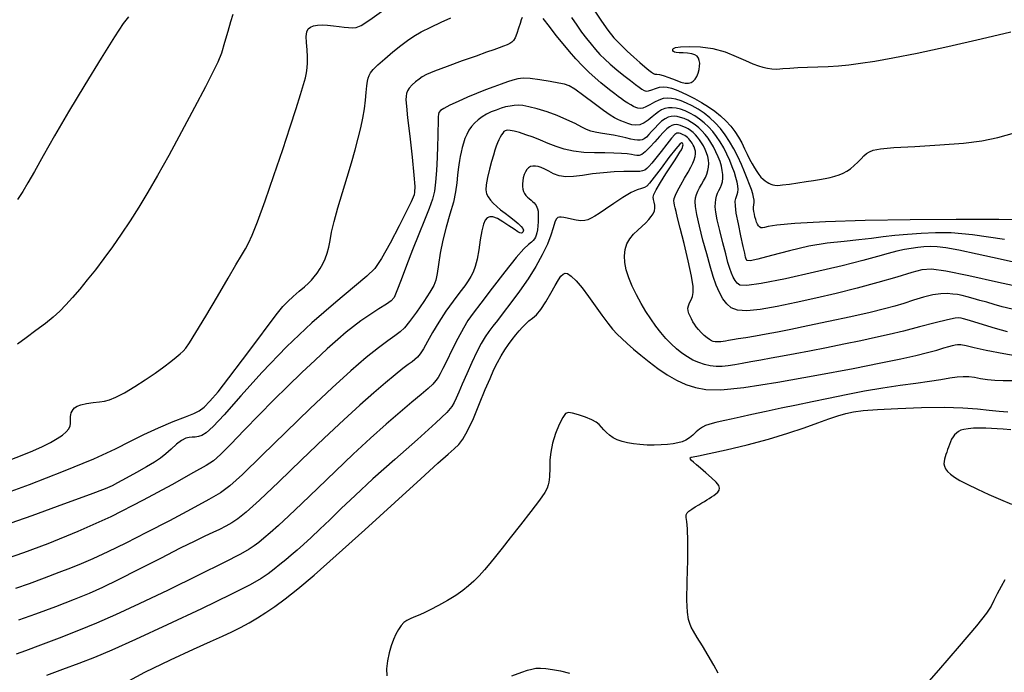
# Model space of a CAD drawing. Extents: x 362011 to 365211, y 1019225 to 1022225.
# Drawn here: x 362462 to 362602, y 1021047 to 1021139 of the extents above; entities that cross this region are included whole.
import ezdxf

# ---------------------------------------------------------------- set-up
doc = ezdxf.new("R2010")
doc.units = 0
doc.header["$MEASUREMENT"] = 0
doc.layers.add('INDEX', color=1, linetype='CONTINUOUS')
doc.layers.add('INTER', color=33, linetype='CONTINUOUS')

msp = doc.modelspace()

# ---------------------------------------------------------------- linework, layer by layer
at = {"layer": 'INDEX', "flags": 128}
for points in [[(362492, 1021140.17), (362491.7, 1021139.14), (362491.31, 1021137.76), (362490.86, 1021136.2), (362490.39, 1021134.71), (362490.39, 1021134.71), (362489.89, 1021133.42), (362489.2, 1021131.98), (362488.13, 1021129.93), (362488.13, 1021129.93), (362486.58, 1021126.98), (362484.74, 1021123.52), (362482.92, 1021120.15), (362482.92, 1021120.15), (362481.34, 1021117.3), (362479.95, 1021114.92), (362478.67, 1021112.82), (362478.67, 1021112.82), (362477.42, 1021110.84), (362476.17, 1021108.96), (362474.93, 1021107.17), (362474.93, 1021107.17), (362473.7, 1021105.48), (362472.49, 1021103.9), (362471.34, 1021102.45), (362471.34, 1021102.45), (362470.26, 1021101.13), (362469.25, 1021099.96), (362468.31, 1021098.93), (362468.31, 1021098.93), (362467.42, 1021098.02), (362466.48, 1021097.16), (362465.38, 1021096.26), (362465.38, 1021096.26), (362464.04, 1021095.26), (362462.65, 1021094.24), (362461.42, 1021093.32)], [(362604.84, 1021104.56), (362601.05, 1021105.39), (362597.78, 1021106.12), (362595.17, 1021106.68), (362593.35, 1021107.01), (362592.09, 1021107.16), (362591.13, 1021107.19), (362591.13, 1021107.19), (362590.23, 1021107.15), (362589.34, 1021107.07), (362588.42, 1021106.94), (362588.42, 1021106.94), (362587.46, 1021106.77), (362586.39, 1021106.54), (362585.15, 1021106.22), (362585.15, 1021106.22), (362583.63, 1021105.8), (362581.55, 1021105.23), (362578.61, 1021104.47), (362578.61, 1021104.47), (362574.7, 1021103.54), (362570.55, 1021102.62), (362567.1, 1021101.93), (362567.1, 1021101.93), (362565.04, 1021101.65), (362564.08, 1021101.7), (362563.68, 1021101.98), (362563.68, 1021101.98), (362563.39, 1021102.36), (362563.12, 1021102.83), (362562.87, 1021103.39), (362562.87, 1021103.39), (362562.64, 1021104.06), (362562.38, 1021104.94), (362562.06, 1021106.15), (362562.06, 1021106.15), (362561.65, 1021107.74), (362561.22, 1021109.46), (362560.87, 1021110.99), (362560.87, 1021110.99), (362560.66, 1021112.09), (362560.58, 1021112.84), (362560.59, 1021113.4), (362560.59, 1021113.4), (362560.65, 1021113.9), (362560.76, 1021114.36), (362560.91, 1021114.79), (362560.91, 1021114.79), (362561.1, 1021115.19), (362561.3, 1021115.57), (362561.48, 1021115.97), (362561.48, 1021115.97), (362561.6, 1021116.41), (362561.65, 1021116.9), (362561.65, 1021117.43), (362561.65, 1021117.43), (362561.58, 1021118), (362561.44, 1021118.61), (362561.25, 1021119.27), (362561.25, 1021119.27), (362560.99, 1021119.96), (362560.68, 1021120.67), (362560.34, 1021121.36), (362560.34, 1021121.36), (362559.97, 1021122.01), (362559.57, 1021122.61), (362559.14, 1021123.15), (362559.14, 1021123.15), (362558.69, 1021123.65), (362558.22, 1021124.1), (362557.71, 1021124.5), (362557.71, 1021124.5), (362557.19, 1021124.85), (362556.66, 1021125.15), (362556.14, 1021125.39), (362556.14, 1021125.39), (362555.64, 1021125.56), (362555.17, 1021125.68), (362554.73, 1021125.73), (362554.73, 1021125.73), (362554.32, 1021125.71), (362553.9, 1021125.6), (362553.46, 1021125.37), (362553.46, 1021125.37), (362552.96, 1021125.01), (362552.46, 1021124.55), (362551.97, 1021124.05), (362551.97, 1021124.05), (362551.53, 1021123.56), (362551.15, 1021123.11), (362550.8, 1021122.76), (362550.8, 1021122.76), (362550.49, 1021122.52), (362550.2, 1021122.38), (362549.89, 1021122.32), (362549.89, 1021122.32), (362549.54, 1021122.31), (362549.12, 1021122.35), (362548.56, 1021122.46), (362548.56, 1021122.46), (362547.85, 1021122.64), (362547.01, 1021122.85), (362546.1, 1021123.05), (362545.15, 1021123.2), (362544.26, 1021123.33), (362543.49, 1021123.46), (362543.49, 1021123.46), (362542.88, 1021123.62), (362542.3, 1021123.85), (362541.6, 1021124.19), (362541.6, 1021124.19), (362540.65, 1021124.67), (362539.47, 1021125.23), (362538.12, 1021125.81), (362538.12, 1021125.81), (362536.68, 1021126.33), (362535.29, 1021126.76), (362534.1, 1021127.07), (362534.1, 1021127.07), (362533.22, 1021127.24), (362532.56, 1021127.29), (362531.99, 1021127.26), (362531.99, 1021127.26), (362531.41, 1021127.18), (362530.79, 1021127.04), (362530.13, 1021126.85), (362530.13, 1021126.85), (362529.43, 1021126.61), (362528.73, 1021126.33), (362528.05, 1021126), (362528.05, 1021126), (362527.43, 1021125.63), (362526.87, 1021125.21), (362526.37, 1021124.76), (362526.37, 1021124.76), (362525.94, 1021124.27), (362525.56, 1021123.73), (362525.25, 1021123.15), (362525.25, 1021123.15), (362524.99, 1021122.54), (362524.78, 1021121.9), (362524.61, 1021121.26), (362524.61, 1021121.26), (362524.46, 1021120.63), (362524.33, 1021120.02), (362524.22, 1021119.42), (362524.22, 1021119.42), (362524.14, 1021118.82), (362524.06, 1021118.15), (362523.97, 1021117.33), (362523.97, 1021117.33), (362523.86, 1021116.28), (362523.68, 1021115), (362523.36, 1021113.5), (362523.36, 1021113.5), (362522.88, 1021111.79), (362522.34, 1021109.96), (362521.84, 1021108.09), (362521.84, 1021108.09), (362521.48, 1021106.28), (362521.24, 1021104.66), (362521.06, 1021103.36), (362521.06, 1021103.36), (362520.87, 1021102.44), (362520.57, 1021101.67), (362520.01, 1021100.71), (362520.01, 1021100.71), (362519.14, 1021099.37), (362518.1, 1021097.86), (362517.14, 1021096.55), (362517.14, 1021096.55), (362516.41, 1021095.66), (362515.78, 1021095.06), (362515.06, 1021094.51), (362515.06, 1021094.51), (362514.06, 1021093.8), (362512.72, 1021092.8), (362510.97, 1021091.4), (362510.97, 1021091.4), (362508.78, 1021089.51), (362506.13, 1021087.11), (362503.02, 1021084.18), (362503.02, 1021084.18), (362499.54, 1021080.81), (362496.14, 1021077.49), (362493.39, 1021074.81), (362493.39, 1021074.81), (362491.61, 1021073.18), (362490.28, 1021072.18), (362488.63, 1021071.23), (362488.63, 1021071.23), (362486.11, 1021069.86), (362483, 1021068.21), (362479.76, 1021066.52), (362479.76, 1021066.52), (362476.8, 1021065.04), (362474.25, 1021063.8), (362472.14, 1021062.82), (362472.14, 1021062.82), (362470.47, 1021062.1), (362468.95, 1021061.49), (362467.28, 1021060.84), (362465.23, 1021060.06), (362463.06, 1021059.25), (362461.14, 1021058.57)], [(362602.72, 1021088.09), (362601.47, 1021088.1), (362600.3, 1021088.15), (362600.3, 1021088.15), (362599.24, 1021088.26), (362598.29, 1021088.41), (362597.42, 1021088.56), (362597.42, 1021088.56), (362596.62, 1021088.66), (362595.81, 1021088.69), (362594.93, 1021088.64), (362594.93, 1021088.64), (362593.89, 1021088.48), (362592.62, 1021088.25), (362591.04, 1021087.99), (362591.04, 1021087.99), (362589.09, 1021087.73), (362586.84, 1021087.43), (362584.38, 1021087.07), (362584.38, 1021087.07), (362581.8, 1021086.62), (362579.19, 1021086.12), (362576.68, 1021085.61), (362576.68, 1021085.61), (362574.34, 1021085.12), (362572.12, 1021084.66), (362569.95, 1021084.2), (362569.95, 1021084.2), (362567.79, 1021083.74), (362565.79, 1021083.3), (362564.1, 1021082.93), (362564.1, 1021082.93), (362562.84, 1021082.65), (362561.94, 1021082.45), (362561.25, 1021082.3), (362561.25, 1021082.3), (362560.66, 1021082.16), (362560.13, 1021082.04), (362559.65, 1021081.9), (362559.65, 1021081.9), (362559.21, 1021081.74), (362558.78, 1021081.53), (362558.34, 1021081.23), (362558.34, 1021081.23), (362557.88, 1021080.84), (362557.4, 1021080.4), (362556.91, 1021079.99), (362556.91, 1021079.99), (362556.41, 1021079.68), (362555.88, 1021079.45), (362555.28, 1021079.29), (362555.28, 1021079.29), (362554.59, 1021079.16), (362553.79, 1021079.06), (362552.89, 1021079), (362552.89, 1021079), (362551.91, 1021078.97), (362550.88, 1021078.98), (362549.88, 1021079.03), (362549.88, 1021079.03), (362548.95, 1021079.14), (362548.1, 1021079.28), (362547.34, 1021079.48), (362547.34, 1021079.48), (362546.66, 1021079.72), (362546.07, 1021080.02), (362545.56, 1021080.36), (362545.56, 1021080.36), (362545.13, 1021080.74), (362544.76, 1021081.14), (362544.43, 1021081.53), (362544.43, 1021081.53), (362544.09, 1021081.88), (362543.66, 1021082.21), (362543.02, 1021082.55), (362543.02, 1021082.55), (362542.12, 1021082.92), (362541.13, 1021083.27), (362540.27, 1021083.53), (362540.27, 1021083.53), (362539.7, 1021083.62), (362539.3, 1021083.44), (362538.91, 1021082.88), (362538.91, 1021082.88), (362538.41, 1021081.89), (362537.88, 1021080.61), (362537.44, 1021079.24), (362537.19, 1021077.97), (362537.09, 1021076.86), (362537.07, 1021075.97), (362537.07, 1021075.97), (362537.06, 1021075.33), (362537.04, 1021074.86), (362537.02, 1021074.47), (362537.02, 1021074.47), (362536.99, 1021074.08), (362536.93, 1021073.69), (362536.85, 1021073.3), (362536.85, 1021073.3), (362536.71, 1021072.86), (362536.35, 1021072.21), (362535.6, 1021071.14), (362535.6, 1021071.14), (362534.38, 1021069.53), (362532.89, 1021067.63), (362531.45, 1021065.8), (362531.45, 1021065.8), (362530.29, 1021064.31), (362529.36, 1021063.13), (362528.55, 1021062.13), (362528.55, 1021062.13), (362527.78, 1021061.22), (362527.02, 1021060.4), (362526.28, 1021059.64), (362526.28, 1021059.64), (362525.53, 1021058.95), (362524.7, 1021058.29), (362523.72, 1021057.6), (362523.72, 1021057.6), (362522.52, 1021056.87), (362521.25, 1021056.15), (362520.07, 1021055.53), (362520.07, 1021055.53), (362519.12, 1021055.07), (362518.37, 1021054.75), (362517.76, 1021054.5), (362517.76, 1021054.5), (362517.23, 1021054.28), (362516.76, 1021054.04), (362516.33, 1021053.73), (362516.33, 1021053.73), (362515.92, 1021053.3), (362515.54, 1021052.76), (362515.18, 1021052.1), (362515.18, 1021052.1), (362514.85, 1021051.32), (362514.54, 1021050.42), (362514.25, 1021049.41), (362514.25, 1021049.41), (362514.01, 1021048.29), (362513.86, 1021047.16), (362513.9, 1021046.15)]]:
    msp.add_lwpolyline(points, dxfattribs=at)
at = {"layer": 'INTER', "flags": 128}
for points in [[(362460.4, 1021076.87), (362462.08, 1021077.53), (362463.61, 1021078.17), (362463.61, 1021078.17), (362464.96, 1021078.78), (362466.11, 1021079.35), (362467.06, 1021079.89), (362467.06, 1021079.89), (362467.81, 1021080.4), (362468.36, 1021080.86), (362468.72, 1021081.3), (362468.72, 1021081.3), (362468.89, 1021081.7), (362468.94, 1021082.06), (362468.93, 1021082.41), (362468.93, 1021082.41), (362468.94, 1021082.72), (362468.96, 1021083.02), (362469, 1021083.29), (362469, 1021083.29), (362469.07, 1021083.54), (362469.17, 1021083.78), (362469.31, 1021084.01), (362469.31, 1021084.01), (362469.53, 1021084.26), (362469.88, 1021084.5), (362470.44, 1021084.71), (362470.44, 1021084.71), (362471.25, 1021084.89), (362472.18, 1021085.03), (362473.06, 1021085.13), (362473.06, 1021085.13), (362473.79, 1021085.22), (362474.51, 1021085.39), (362475.41, 1021085.76), (362475.41, 1021085.76), (362476.64, 1021086.42), (362478.08, 1021087.28), (362479.58, 1021088.24), (362479.58, 1021088.24), (362480.98, 1021089.2), (362482.21, 1021090.1), (362483.21, 1021090.86), (362483.21, 1021090.86), (362483.97, 1021091.47), (362484.53, 1021091.95), (362484.95, 1021092.34), (362484.95, 1021092.34), (362485.34, 1021092.76), (362485.88, 1021093.51), (362486.78, 1021094.96), (362488.18, 1021097.31), (362489.82, 1021100.1), (362491.34, 1021102.69), (362491.34, 1021102.69), (362492.46, 1021104.61), (362493.24, 1021105.93), (362493.8, 1021106.87), (362493.8, 1021106.87), (362494.26, 1021107.69), (362494.78, 1021108.82), (362495.53, 1021110.73), (362495.53, 1021110.73), (362496.6, 1021113.7), (362497.86, 1021117.32), (362499.11, 1021120.98), (362499.11, 1021120.98), (362500.18, 1021124.2), (362501.03, 1021126.83), (362501.66, 1021128.84), (362501.66, 1021128.84), (362502.08, 1021130.24), (362502.34, 1021131.19), (362502.49, 1021131.92), (362502.49, 1021131.92), (362502.6, 1021132.61), (362502.65, 1021133.34), (362502.64, 1021134.19), (362502.64, 1021134.19), (362502.57, 1021135.19), (362502.47, 1021136.2), (362502.44, 1021137.08), (362502.44, 1021137.08), (362502.52, 1021137.72), (362502.72, 1021138.14), (362503.05, 1021138.41), (362503.05, 1021138.41), (362503.48, 1021138.59), (362504.04, 1021138.69), (362504.71, 1021138.72), (362504.71, 1021138.72), (362505.48, 1021138.67), (362506.31, 1021138.58), (362507.11, 1021138.48), (362507.11, 1021138.48), (362507.83, 1021138.4), (362508.47, 1021138.34), (362509.02, 1021138.31), (362509.02, 1021138.31), (362509.53, 1021138.34), (362510.25, 1021138.64), (362511.5, 1021139.43), (362511.5, 1021139.43), (362513.48, 1021140.87)], [(362543.25, 1021140.97), (362544.41, 1021139.23), (362545.32, 1021137.94), (362546.18, 1021136.89), (362547.1, 1021135.91), (362548.08, 1021134.97), (362549.02, 1021134.12), (362549.02, 1021134.12), (362549.86, 1021133.38), (362550.58, 1021132.76), (362551.13, 1021132.29), (362551.13, 1021132.29), (362551.52, 1021131.98), (362551.79, 1021131.8), (362552.01, 1021131.72), (362552.01, 1021131.72), (362552.27, 1021131.7), (362552.63, 1021131.67), (362553.19, 1021131.53), (362553.19, 1021131.53), (362553.97, 1021131.25), (362554.86, 1021130.9), (362555.68, 1021130.59), (362555.68, 1021130.59), (362556.31, 1021130.43), (362556.77, 1021130.41), (362557.13, 1021130.51), (362557.13, 1021130.51), (362557.44, 1021130.7), (362557.71, 1021130.99), (362557.94, 1021131.37), (362557.94, 1021131.37), (362558.13, 1021131.84), (362558.27, 1021132.35), (362558.35, 1021132.85), (362558.35, 1021132.85), (362558.37, 1021133.29), (362558.31, 1021133.67), (362558.19, 1021133.99), (362558.19, 1021133.99), (362557.99, 1021134.25), (362557.69, 1021134.44), (362557.24, 1021134.58), (362557.24, 1021134.58), (362556.65, 1021134.67), (362556.01, 1021134.72), (362555.44, 1021134.75), (362555.44, 1021134.75), (362555.04, 1021134.79), (362554.8, 1021134.84), (362554.66, 1021134.91), (362554.66, 1021134.91), (362554.57, 1021135), (362554.53, 1021135.11), (362554.54, 1021135.24), (362554.54, 1021135.24), (362554.63, 1021135.36), (362554.94, 1021135.48), (362555.65, 1021135.59), (362555.65, 1021135.59), (362556.88, 1021135.65), (362558.47, 1021135.61), (362560.23, 1021135.36), (362560.23, 1021135.36), (362561.96, 1021134.86), (362563.54, 1021134.24), (362564.88, 1021133.64), (362564.88, 1021133.64), (362565.91, 1021133.19), (362566.7, 1021132.89), (362567.35, 1021132.68), (362567.35, 1021132.68), (362567.98, 1021132.54), (362568.62, 1021132.45), (362569.34, 1021132.44), (362569.34, 1021132.44), (362570.17, 1021132.49), (362571.15, 1021132.58), (362572.32, 1021132.66), (362572.32, 1021132.66), (362573.68, 1021132.71), (362575.16, 1021132.75), (362576.64, 1021132.8), (362576.64, 1021132.8), (362578.08, 1021132.9), (362579.56, 1021133.05), (362581.23, 1021133.27), (362581.23, 1021133.27), (362583.23, 1021133.56), (362585.81, 1021134.01), (362589.25, 1021134.7), (362589.25, 1021134.7), (362593.64, 1021135.65), (362598.35, 1021136.72), (362602.58, 1021137.71)], [(362458.92, 1021071.83), (362463.11, 1021073.38), (362467.94, 1021075.24), (362472.29, 1021077.02), (362472.29, 1021077.02), (362475.36, 1021078.42), (362477.5, 1021079.51), (362479.36, 1021080.47), (362479.36, 1021080.47), (362481.44, 1021081.42), (362483.54, 1021082.31), (362485.3, 1021083), (362485.3, 1021083), (362486.47, 1021083.46), (362487.25, 1021083.83), (362487.93, 1021084.35), (362487.93, 1021084.35), (362488.77, 1021085.21), (362489.92, 1021086.55), (362491.46, 1021088.51), (362491.46, 1021088.51), (362493.41, 1021091.07), (362495.45, 1021093.81), (362497.2, 1021096.17), (362497.2, 1021096.17), (362498.37, 1021097.73), (362499.15, 1021098.69), (362499.82, 1021099.39), (362499.82, 1021099.39), (362500.61, 1021100.11), (362501.46, 1021100.84), (362502.22, 1021101.48), (362502.22, 1021101.48), (362502.79, 1021101.99), (362503.22, 1021102.42), (362503.6, 1021102.88), (362503.6, 1021102.88), (362504.01, 1021103.43), (362504.42, 1021104.06), (362504.8, 1021104.75), (362504.8, 1021104.75), (362505.14, 1021105.47), (362505.41, 1021106.25), (362505.64, 1021107.1), (362505.64, 1021107.1), (362505.83, 1021108.06), (362506.05, 1021109.24), (362506.41, 1021110.77), (362506.41, 1021110.77), (362506.96, 1021112.7), (362507.62, 1021114.88), (362508.28, 1021117.07), (362508.28, 1021117.07), (362508.88, 1021119.1), (362509.39, 1021120.93), (362509.83, 1021122.59), (362509.83, 1021122.59), (362510.2, 1021124.08), (362510.5, 1021125.46), (362510.73, 1021126.76), (362510.73, 1021126.76), (362510.88, 1021128), (362510.99, 1021129.12), (362511.07, 1021130.03), (362511.07, 1021130.03), (362511.15, 1021130.69), (362511.26, 1021131.16), (362511.4, 1021131.54), (362511.4, 1021131.54), (362511.6, 1021131.91), (362511.98, 1021132.38), (362512.62, 1021133.02), (362512.62, 1021133.02), (362513.61, 1021133.9), (362514.78, 1021134.87), (362515.9, 1021135.78), (362515.9, 1021135.78), (362516.84, 1021136.51), (362517.73, 1021137.11), (362518.79, 1021137.71), (362518.79, 1021137.71), (362520.16, 1021138.4), (362521.64, 1021139.11), (362522.98, 1021139.73)], [(362533.15, 1021139.78), (362533.01, 1021139.41), (362532.84, 1021138.9), (362532.84, 1021138.9), (362532.62, 1021138.23), (362532.37, 1021137.51), (362532.14, 1021136.89), (362532.14, 1021136.89), (362531.92, 1021136.49), (362531.69, 1021136.25), (362531.4, 1021136.08), (362531.4, 1021136.08), (362531.01, 1021135.9), (362530.5, 1021135.69), (362529.87, 1021135.46), (362529.87, 1021135.46), (362529.11, 1021135.18), (362528.06, 1021134.82), (362526.58, 1021134.29), (362526.58, 1021134.29), (362524.59, 1021133.59), (362522.47, 1021132.82), (362520.67, 1021132.15), (362520.67, 1021132.15), (362519.55, 1021131.68), (362518.92, 1021131.34), (362518.48, 1021131.02), (362518.48, 1021131.02), (362517.99, 1021130.62), (362517.49, 1021130.18), (362517.08, 1021129.74), (362517.08, 1021129.74), (362516.82, 1021129.34), (362516.68, 1021128.97), (362516.63, 1021128.58), (362516.63, 1021128.58), (362516.62, 1021128.08), (362516.69, 1021127.17), (362516.86, 1021125.49), (362516.86, 1021125.49), (362517.16, 1021122.88), (362517.49, 1021119.91), (362517.76, 1021117.34), (362517.76, 1021117.34), (362517.87, 1021115.75), (362517.86, 1021114.94), (362517.78, 1021114.55), (362517.78, 1021114.55), (362517.65, 1021114.2), (362517.34, 1021113.55), (362516.7, 1021112.25), (362516.7, 1021112.25), (362515.64, 1021110.13), (362514.36, 1021107.68), (362513.16, 1021105.52), (362513.16, 1021105.52), (362512.18, 1021104.09), (362511.07, 1021102.97), (362509.33, 1021101.53), (362509.33, 1021101.53), (362506.64, 1021099.29), (362503.27, 1021096.35), (362499.66, 1021092.94), (362499.66, 1021092.94), (362496.21, 1021089.33), (362493.17, 1021085.95), (362490.79, 1021083.26), (362490.79, 1021083.26), (362489.21, 1021081.59), (362488.25, 1021080.73), (362487.63, 1021080.35), (362487.63, 1021080.35), (362487.14, 1021080.18), (362486.69, 1021080.11), (362486.26, 1021080.09), (362486.26, 1021080.09), (362485.82, 1021080.06), (362485.33, 1021079.93), (362484.74, 1021079.62), (362484.74, 1021079.62), (362484.04, 1021079.08), (362483.27, 1021078.39), (362482.49, 1021077.71), (362482.49, 1021077.71), (362481.73, 1021077.12), (362480.87, 1021076.56), (362479.75, 1021075.9), (362478.33, 1021075.08), (362476.85, 1021074.25), (362475.65, 1021073.58), (362475.65, 1021073.58), (362474.88, 1021073.17), (362473.86, 1021072.75), (362471.73, 1021071.95), (362471.73, 1021071.95), (362467.97, 1021070.56), (362463.44, 1021068.91), (362459.39, 1021067.48)], [(362605.83, 1021111), (362600.85, 1021111.04), (362594.81, 1021111.05), (362588.29, 1021111.01), (362588.29, 1021111.01), (362581.89, 1021110.88), (362576.22, 1021110.69), (362571.89, 1021110.47), (362571.89, 1021110.47), (362569.32, 1021110.24), (362568.09, 1021110.03), (362567.59, 1021109.89), (362567.59, 1021109.89), (362567.29, 1021109.84), (362567.06, 1021109.87), (362566.88, 1021109.98), (362566.88, 1021109.98), (362566.72, 1021110.15), (362566.57, 1021110.39), (362566.44, 1021110.68), (362566.44, 1021110.68), (362566.32, 1021111.04), (362566.22, 1021111.42), (362566.13, 1021111.81), (362566.13, 1021111.81), (362566.07, 1021112.16), (362566.03, 1021112.49), (362566.02, 1021112.8), (362566.02, 1021112.8), (362566.05, 1021113.11), (362566.09, 1021113.44), (362566.09, 1021113.81), (362566.09, 1021113.81), (362566.03, 1021114.22), (362565.91, 1021114.71), (362565.72, 1021115.31), (362565.72, 1021115.31), (362565.46, 1021116.02), (362565.13, 1021116.85), (362564.75, 1021117.8), (362564.75, 1021117.8), (362564.29, 1021118.87), (362563.78, 1021119.99), (362563.22, 1021121.1), (362563.22, 1021121.1), (362562.62, 1021122.14), (362561.98, 1021123.1), (362561.3, 1021123.98), (362561.3, 1021123.98), (362560.57, 1021124.79), (362559.8, 1021125.51), (362559, 1021126.16), (362559, 1021126.16), (362558.15, 1021126.72), (362557.3, 1021127.2), (362556.48, 1021127.6), (362556.48, 1021127.6), (362555.71, 1021127.91), (362554.99, 1021128.13), (362554.34, 1021128.26), (362554.34, 1021128.26), (362553.74, 1021128.3), (362553.16, 1021128.23), (362552.56, 1021128.03), (362552.56, 1021128.03), (362551.92, 1021127.71), (362551.29, 1021127.35), (362550.73, 1021127.05), (362550.73, 1021127.05), (362550.28, 1021126.88), (362549.91, 1021126.83), (362549.58, 1021126.88), (362549.58, 1021126.88), (362549.27, 1021126.98), (362548.94, 1021127.13), (362548.57, 1021127.33), (362548.57, 1021127.33), (362548.15, 1021127.58), (362547.7, 1021127.87), (362547.24, 1021128.19), (362547.24, 1021128.19), (362546.78, 1021128.54), (362546.29, 1021128.92), (362545.74, 1021129.36), (362545.74, 1021129.36), (362545.08, 1021129.88), (362544.33, 1021130.48), (362543.5, 1021131.18), (362543.5, 1021131.18), (362542.62, 1021132), (362541.71, 1021132.9), (362540.78, 1021133.89), (362540.78, 1021133.89), (362539.86, 1021134.92), (362538.94, 1021136.03), (362537.99, 1021137.22), (362537.99, 1021137.22), (362537.01, 1021138.47), (362536.1, 1021139.64)], [(362540.13, 1021139.77), (362540.89, 1021138.66), (362541.58, 1021137.68), (362541.58, 1021137.68), (362542.26, 1021136.78), (362542.92, 1021135.95), (362543.56, 1021135.2), (362543.56, 1021135.2), (362544.19, 1021134.52), (362544.87, 1021133.85), (362545.66, 1021133.14), (362545.66, 1021133.14), (362546.61, 1021132.33), (362547.6, 1021131.52), (362548.51, 1021130.79), (362548.51, 1021130.79), (362549.23, 1021130.23), (362549.77, 1021129.84), (362550.16, 1021129.56), (362550.16, 1021129.56), (362550.46, 1021129.39), (362550.74, 1021129.31), (362551.08, 1021129.35), (362551.08, 1021129.35), (362551.54, 1021129.5), (362552.09, 1021129.69), (362552.65, 1021129.85), (362552.65, 1021129.85), (362553.2, 1021129.91), (362553.74, 1021129.85), (362554.34, 1021129.7), (362554.34, 1021129.7), (362555.03, 1021129.46), (362555.8, 1021129.14), (362556.68, 1021128.73), (362556.68, 1021128.73), (362557.63, 1021128.24), (362558.62, 1021127.68), (362559.6, 1021127.08), (362559.6, 1021127.08), (362560.51, 1021126.43), (362561.34, 1021125.76), (362562.09, 1021125.06), (362562.09, 1021125.06), (362562.77, 1021124.32), (362563.37, 1021123.55), (362563.89, 1021122.76), (362563.89, 1021122.76), (362564.35, 1021121.93), (362564.74, 1021121.11), (362565.11, 1021120.33), (362565.11, 1021120.33), (362565.46, 1021119.61), (362565.8, 1021118.96), (362566.14, 1021118.38), (362566.14, 1021118.38), (362566.46, 1021117.88), (362566.77, 1021117.44), (362567.07, 1021117.08), (362567.07, 1021117.08), (362567.36, 1021116.79), (362567.65, 1021116.55), (362567.93, 1021116.36), (362567.93, 1021116.36), (362568.21, 1021116.2), (362568.48, 1021116.07), (362568.76, 1021115.98), (362568.76, 1021115.98), (362569.06, 1021115.91), (362569.48, 1021115.9), (362570.15, 1021115.96), (362570.15, 1021115.96), (362571.14, 1021116.09), (362572.31, 1021116.27), (362573.49, 1021116.45), (362573.49, 1021116.45), (362574.52, 1021116.6), (362575.41, 1021116.74), (362576.2, 1021116.87), (362576.2, 1021116.87), (362576.92, 1021117.03), (362577.59, 1021117.21), (362578.19, 1021117.41), (362578.19, 1021117.41), (362578.74, 1021117.64), (362579.26, 1021117.92), (362579.78, 1021118.27), (362579.78, 1021118.27), (362580.31, 1021118.72), (362580.83, 1021119.21), (362581.3, 1021119.68), (362581.3, 1021119.68), (362581.71, 1021120.08), (362582.09, 1021120.41), (362582.49, 1021120.67), (362583.03, 1021120.89), (362584.05, 1021121.08), (362585.95, 1021121.26), (362585.95, 1021121.26), (362588.93, 1021121.43), (362592.47, 1021121.64), (362595.83, 1021121.89), (362595.83, 1021121.89), (362598.48, 1021122.23), (362600.73, 1021122.7), (362603.11, 1021123.35)], [(362601.7, 1021108.2), (362597.12, 1021108.88), (362594.09, 1021109.13), (362591.86, 1021109.14), (362591.86, 1021109.14), (362589.83, 1021109.06), (362587.89, 1021108.93), (362586.09, 1021108.76), (362586.09, 1021108.76), (362584.43, 1021108.56), (362582.79, 1021108.34), (362580.98, 1021108.13), (362580.98, 1021108.13), (362578.88, 1021107.93), (362576.49, 1021107.66), (362573.87, 1021107.23), (362573.87, 1021107.23), (362571.12, 1021106.61), (362568.57, 1021105.94), (362566.61, 1021105.41), (362566.61, 1021105.41), (362565.52, 1021105.18), (362565.09, 1021105.2), (362564.97, 1021105.39), (362564.97, 1021105.39), (362564.89, 1021105.69), (362564.76, 1021106.24), (362564.54, 1021107.22), (362564.54, 1021107.22), (362564.21, 1021108.71), (362563.86, 1021110.42), (362563.57, 1021111.94), (362563.57, 1021111.94), (362563.43, 1021112.99), (362563.41, 1021113.63), (362563.48, 1021114.03), (362563.48, 1021114.03), (362563.59, 1021114.33), (362563.7, 1021114.62), (362563.79, 1021114.94), (362563.79, 1021114.94), (362563.82, 1021115.33), (362563.78, 1021115.81), (362563.68, 1021116.37), (362563.68, 1021116.37), (362563.52, 1021117.01), (362563.29, 1021117.73), (362563, 1021118.54), (362563, 1021118.54), (362562.64, 1021119.42), (362562.23, 1021120.33), (362561.78, 1021121.23), (362561.78, 1021121.23), (362561.29, 1021122.07), (362560.77, 1021122.85), (362560.22, 1021123.57), (362560.22, 1021123.57), (362559.63, 1021124.22), (362559.01, 1021124.81), (362558.36, 1021125.33), (362558.36, 1021125.33), (362557.67, 1021125.79), (362556.98, 1021126.17), (362556.3, 1021126.49), (362556.3, 1021126.49), (362555.65, 1021126.72), (362555.04, 1021126.86), (362554.46, 1021126.93), (362554.46, 1021126.93), (362553.92, 1021126.91), (362553.42, 1021126.81), (362552.96, 1021126.63), (362552.96, 1021126.63), (362552.53, 1021126.37), (362552.09, 1021126.04), (362551.61, 1021125.64), (362551.05, 1021125.19), (362550.46, 1021124.79), (362549.85, 1021124.52), (362549.85, 1021124.52), (362549.26, 1021124.44), (362548.7, 1021124.52), (362548.17, 1021124.68), (362548.17, 1021124.68), (362547.66, 1021124.86), (362547.17, 1021125.05), (362546.71, 1021125.26), (362546.71, 1021125.26), (362546.25, 1021125.51), (362545.64, 1021125.89), (362544.7, 1021126.56), (362544.7, 1021126.56), (362543.36, 1021127.55), (362541.88, 1021128.65), (362540.62, 1021129.56), (362540.62, 1021129.56), (362539.8, 1021130.07), (362539.17, 1021130.29), (362538.36, 1021130.44), (362538.36, 1021130.44), (362537.11, 1021130.66), (362535.63, 1021130.92), (362534.27, 1021131.1), (362534.27, 1021131.1), (362533.27, 1021131.15), (362532.52, 1021131.06), (362531.83, 1021130.87), (362531.83, 1021130.87), (362531.04, 1021130.62), (362530.13, 1021130.3), (362529.09, 1021129.92), (362529.09, 1021129.92), (362527.92, 1021129.47), (362526.66, 1021128.97), (362525.35, 1021128.43), (362525.35, 1021128.43), (362524.05, 1021127.84), (362522.88, 1021127.29), (362522, 1021126.84), (362522, 1021126.84), (362521.51, 1021126.53), (362521.3, 1021126.28), (362521.24, 1021126.02), (362521.24, 1021126.02), (362521.22, 1021125.65), (362521.19, 1021125.17), (362521.18, 1021124.56), (362521.18, 1021124.56), (362521.16, 1021123.81), (362521.14, 1021122.84), (362521.11, 1021121.53), (362521.11, 1021121.53), (362521.05, 1021119.84), (362520.96, 1021118.01), (362520.84, 1021116.34), (362520.84, 1021116.34), (362520.67, 1021115.05), (362520.39, 1021113.92), (362519.94, 1021112.63), (362519.94, 1021112.63), (362519.26, 1021110.96), (362518.43, 1021108.95), (362517.54, 1021106.74), (362517.54, 1021106.74), (362516.69, 1021104.49), (362515.93, 1021102.45), (362515.35, 1021100.89), (362515.35, 1021100.89), (362514.93, 1021099.97), (362514.5, 1021099.46), (362513.84, 1021099), (362513.84, 1021099), (362512.78, 1021098.33), (362511.49, 1021097.49), (362510.22, 1021096.64), (362510.22, 1021096.64), (362509.15, 1021095.84), (362508.12, 1021095.01), (362506.94, 1021093.99), (362506.94, 1021093.99), (362505.45, 1021092.66), (362503.71, 1021091.06), (362501.81, 1021089.27), (362501.81, 1021089.27), (362499.84, 1021087.37), (362497.81, 1021085.36), (362495.74, 1021083.25), (362495.74, 1021083.25), (362493.65, 1021081.09), (362491.74, 1021079.12), (362490.25, 1021077.61), (362490.25, 1021077.61), (362489.26, 1021076.73), (362488.21, 1021076.07), (362486.41, 1021075.07), (362486.41, 1021075.07), (362483.34, 1021073.34), (362479.27, 1021071.12), (362474.67, 1021068.79), (362474.67, 1021068.79), (362470, 1021066.68), (362465.72, 1021064.94), (362462.26, 1021063.65), (362462.26, 1021063.65), (362459.93, 1021062.84)], [(362605.47, 1021101.11), (362600.83, 1021102.1), (362596.61, 1021103.02), (362593.34, 1021103.7), (362593.34, 1021103.7), (362591.3, 1021103.99), (362589.95, 1021103.91), (362588.51, 1021103.51), (362588.51, 1021103.51), (362586.37, 1021102.86), (362583.67, 1021102.08), (362580.72, 1021101.26), (362577.76, 1021100.51), (362574.87, 1021099.84), (362572.05, 1021099.22), (362572.05, 1021099.22), (362569.37, 1021098.68), (362566.97, 1021098.27), (362565.05, 1021098.07), (362565.05, 1021098.07), (362563.72, 1021098.15), (362562.84, 1021098.49), (362562.22, 1021099.04), (362562.22, 1021099.04), (362561.66, 1021099.76), (362561.16, 1021100.66), (362560.69, 1021101.72), (362560.69, 1021101.72), (362560.26, 1021102.96), (362559.83, 1021104.42), (362559.36, 1021106.14), (362559.36, 1021106.14), (362558.83, 1021108.12), (362558.33, 1021110.09), (362557.94, 1021111.76), (362557.94, 1021111.76), (362557.75, 1021112.89), (362557.72, 1021113.61), (362557.79, 1021114.12), (362557.79, 1021114.12), (362557.93, 1021114.6), (362558.11, 1021115.07), (362558.34, 1021115.55), (362558.34, 1021115.55), (362558.62, 1021116.04), (362558.91, 1021116.52), (362559.17, 1021117.01), (362559.17, 1021117.01), (362559.38, 1021117.5), (362559.53, 1021117.99), (362559.61, 1021118.49), (362559.61, 1021118.49), (362559.64, 1021118.99), (362559.6, 1021119.49), (362559.5, 1021120), (362559.5, 1021120), (362559.34, 1021120.51), (362559.13, 1021121.02), (362558.89, 1021121.5), (362558.89, 1021121.5), (362558.64, 1021121.94), (362558.36, 1021122.36), (362558.06, 1021122.74), (362558.06, 1021122.74), (362557.75, 1021123.08), (362557.42, 1021123.4), (362557.07, 1021123.68), (362557.07, 1021123.68), (362556.71, 1021123.92), (362556.34, 1021124.12), (362555.98, 1021124.29), (362555.98, 1021124.29), (362555.63, 1021124.41), (362555.31, 1021124.49), (362555, 1021124.53), (362555, 1021124.53), (362554.71, 1021124.51), (362554.42, 1021124.43), (362554.09, 1021124.24), (362554.09, 1021124.24), (362553.7, 1021123.93), (362553.23, 1021123.47), (362552.66, 1021122.85), (362552.66, 1021122.85), (362551.98, 1021122.09), (362551.27, 1021121.31), (362550.63, 1021120.68), (362550.63, 1021120.68), (362550.14, 1021120.3), (362549.76, 1021120.15), (362549.42, 1021120.13), (362549.42, 1021120.13), (362549.09, 1021120.19), (362548.66, 1021120.27), (362548.07, 1021120.36), (362548.07, 1021120.36), (362547.24, 1021120.43), (362546.17, 1021120.48), (362544.89, 1021120.51), (362544.89, 1021120.51), (362543.43, 1021120.53), (362541.89, 1021120.59), (362540.42, 1021120.75), (362540.42, 1021120.75), (362539.12, 1021121.03), (362537.96, 1021121.41), (362536.85, 1021121.85), (362536.85, 1021121.85), (362535.75, 1021122.3), (362534.68, 1021122.73), (362533.68, 1021123.1), (362532.77, 1021123.39), (362532.01, 1021123.59), (362531.41, 1021123.7), (362531.41, 1021123.7), (362531.01, 1021123.73), (362530.74, 1021123.67), (362530.55, 1021123.54), (362530.55, 1021123.54), (362530.37, 1021123.34), (362530.19, 1021123.09), (362530, 1021122.77), (362530, 1021122.77), (362529.82, 1021122.39), (362529.64, 1021121.95), (362529.46, 1021121.45), (362529.46, 1021121.45), (362529.27, 1021120.88), (362529.06, 1021120.18), (362528.8, 1021119.29), (362528.8, 1021119.29), (362528.49, 1021118.19), (362528.2, 1021117.02), (362528.01, 1021115.99), (362528.01, 1021115.99), (362527.97, 1021115.24), (362528.08, 1021114.69), (362528.31, 1021114.25), (362528.31, 1021114.25), (362528.63, 1021113.81), (362529.03, 1021113.37), (362529.52, 1021112.91), (362529.52, 1021112.91), (362530.08, 1021112.44), (362530.7, 1021111.96), (362531.36, 1021111.46), (362531.36, 1021111.46), (362532.01, 1021110.94), (362532.58, 1021110.46), (362533.01, 1021110.05), (362533.01, 1021110.05), (362533.24, 1021109.75), (362533.31, 1021109.53), (362533.28, 1021109.37), (362533.28, 1021109.37), (362533.23, 1021109.23), (362533.13, 1021109.13), (362533, 1021109.09), (362533, 1021109.09), (362532.81, 1021109.14), (362532.5, 1021109.31), (362531.99, 1021109.65), (362531.99, 1021109.65), (362531.26, 1021110.16), (362530.41, 1021110.71), (362529.62, 1021111.17), (362529.62, 1021111.17), (362528.99, 1021111.41), (362528.52, 1021111.43), (362528.16, 1021111.27), (362528.16, 1021111.27), (362527.86, 1021110.93), (362527.62, 1021110.36), (362527.4, 1021109.45), (362527.4, 1021109.45), (362527.18, 1021108.17), (362526.97, 1021106.74), (362526.74, 1021105.4), (362526.74, 1021105.4), (362526.48, 1021104.36), (362526.19, 1021103.57), (362525.86, 1021102.92), (362525.86, 1021102.92), (362525.48, 1021102.31), (362524.97, 1021101.62), (362524.28, 1021100.69), (362524.28, 1021100.69), (362523.35, 1021099.45), (362522.3, 1021097.99), (362521.28, 1021096.46), (362521.28, 1021096.46), (362520.4, 1021095), (362519.69, 1021093.69), (362519.11, 1021092.65), (362519.11, 1021092.65), (362518.65, 1021091.93), (362518.26, 1021091.46), (362517.89, 1021091.12), (362517.89, 1021091.12), (362517.49, 1021090.81), (362516.96, 1021090.42), (362516.19, 1021089.84), (362516.19, 1021089.84), (362515.11, 1021088.97), (362513.71, 1021087.82), (362512.04, 1021086.38), (362512.04, 1021086.38), (362510.09, 1021084.66), (362507.78, 1021082.56), (362505.02, 1021079.97), (362501.8, 1021076.88), (362498.55, 1021073.75), (362495.8, 1021071.14), (362495.8, 1021071.14), (362493.93, 1021069.44), (362492.75, 1021068.48), (362491.88, 1021067.9), (362491.88, 1021067.9), (362491.04, 1021067.43), (362490.14, 1021066.97), (362489.17, 1021066.52), (362489.17, 1021066.52), (362488.06, 1021066.02), (362486.61, 1021065.33), (362484.53, 1021064.3), (362484.53, 1021064.3), (362481.73, 1021062.86), (362478.61, 1021061.26), (362475.75, 1021059.8), (362475.75, 1021059.8), (362473.52, 1021058.72), (362471.6, 1021057.87), (362469.47, 1021057.01), (362469.47, 1021057.01), (362466.8, 1021055.98), (362463.97, 1021054.93), (362461.57, 1021054.08)], [(362602.77, 1021098.3), (362601.34, 1021098.65), (362600.19, 1021098.97), (362599.17, 1021099.27), (362599.17, 1021099.27), (362598.18, 1021099.55), (362597.23, 1021099.82), (362596.38, 1021100.04), (362596.38, 1021100.04), (362595.66, 1021100.22), (362595, 1021100.36), (362594.32, 1021100.45), (362594.32, 1021100.45), (362593.54, 1021100.5), (362592.62, 1021100.47), (362591.5, 1021100.31), (362591.5, 1021100.31), (362590.18, 1021099.98), (362588.77, 1021099.56), (362587.39, 1021099.12), (362587.39, 1021099.12), (362586.1, 1021098.72), (362584.61, 1021098.32), (362582.59, 1021097.83), (362582.59, 1021097.83), (362579.82, 1021097.21), (362576.68, 1021096.54), (362573.72, 1021095.92), (362573.72, 1021095.92), (362571.33, 1021095.42), (362569.43, 1021095.04), (362567.81, 1021094.73), (362567.81, 1021094.73), (362566.3, 1021094.47), (362564.94, 1021094.24), (362563.83, 1021094.06), (362563.83, 1021094.06), (362563.02, 1021093.93), (362562.45, 1021093.83), (362562.03, 1021093.76), (362562.03, 1021093.76), (362561.69, 1021093.7), (362561.39, 1021093.65), (362561.11, 1021093.63), (362561.11, 1021093.63), (362560.84, 1021093.63), (362560.57, 1021093.66), (362560.3, 1021093.72), (362560.3, 1021093.72), (362560.03, 1021093.81), (362559.74, 1021093.96), (362559.41, 1021094.2), (362559.41, 1021094.2), (362559.01, 1021094.55), (362558.59, 1021094.96), (362558.2, 1021095.38), (362558.2, 1021095.38), (362557.88, 1021095.77), (362557.63, 1021096.14), (362557.4, 1021096.51), (362557.4, 1021096.51), (362557.19, 1021096.9), (362557, 1021097.3), (362556.84, 1021097.69), (362556.84, 1021097.69), (362556.73, 1021098.05), (362556.69, 1021098.42), (362556.76, 1021098.79), (362556.76, 1021098.79), (362556.92, 1021099.2), (362557.15, 1021099.64), (362557.35, 1021100.11), (362557.35, 1021100.11), (362557.46, 1021100.67), (362557.43, 1021101.53), (362557.19, 1021102.98), (362557.19, 1021102.98), (362556.72, 1021105.15), (362556.14, 1021107.61), (362555.6, 1021109.79), (362555.6, 1021109.79), (362555.23, 1021111.27), (362555.01, 1021112.16), (362554.87, 1021112.68), (362554.87, 1021112.68), (362554.77, 1021113.07), (362554.72, 1021113.39), (362554.71, 1021113.7), (362554.71, 1021113.7), (362554.76, 1021114.05), (362554.91, 1021114.51), (362555.21, 1021115.14), (362555.21, 1021115.14), (362555.67, 1021115.98), (362556.22, 1021116.91), (362556.73, 1021117.79), (362557.12, 1021118.5), (362557.4, 1021119.07), (362557.58, 1021119.55), (362557.58, 1021119.55), (362557.7, 1021119.98), (362557.75, 1021120.38), (362557.75, 1021120.74), (362557.75, 1021120.74), (362557.69, 1021121.06), (362557.58, 1021121.36), (362557.45, 1021121.63), (362557.45, 1021121.63), (362557.3, 1021121.88), (362557.15, 1021122.11), (362556.98, 1021122.32), (362556.98, 1021122.32), (362556.81, 1021122.52), (362556.63, 1021122.69), (362556.43, 1021122.85), (362556.43, 1021122.85), (362556.23, 1021122.98), (362556.02, 1021123.1), (362555.82, 1021123.19), (362555.82, 1021123.19), (362555.63, 1021123.26), (362555.44, 1021123.31), (362555.27, 1021123.32), (362555.27, 1021123.32), (362555.1, 1021123.3), (362554.83, 1021123.11), (362554.38, 1021122.62), (362554.38, 1021122.62), (362553.68, 1021121.76), (362552.87, 1021120.72), (362552.12, 1021119.75), (362552.12, 1021119.75), (362551.55, 1021119.05), (362551.15, 1021118.6), (362550.84, 1021118.3), (362550.84, 1021118.3), (362550.55, 1021118.08), (362550.24, 1021117.94), (362549.85, 1021117.87), (362549.85, 1021117.87), (362549.32, 1021117.86), (362548.59, 1021117.88), (362547.57, 1021117.88), (362547.57, 1021117.88), (362546.23, 1021117.82), (362544.7, 1021117.7), (362543.15, 1021117.52), (362543.15, 1021117.52), (362541.72, 1021117.31), (362540.44, 1021117.14), (362539.34, 1021117.1), (362539.34, 1021117.1), (362538.39, 1021117.26), (362537.6, 1021117.56), (362536.93, 1021117.9), (362536.93, 1021117.9), (362536.35, 1021118.19), (362535.85, 1021118.42), (362535.41, 1021118.57), (362535.41, 1021118.57), (362535.02, 1021118.65), (362534.66, 1021118.65), (362534.33, 1021118.56), (362534.33, 1021118.56), (362534.05, 1021118.4), (362533.8, 1021118.15), (362533.59, 1021117.83), (362533.59, 1021117.83), (362533.42, 1021117.43), (362533.3, 1021116.99), (362533.21, 1021116.54), (362533.21, 1021116.54), (362533.17, 1021116.12), (362533.18, 1021115.73), (362533.23, 1021115.36), (362533.23, 1021115.36), (362533.33, 1021115.04), (362533.47, 1021114.74), (362533.66, 1021114.47), (362533.66, 1021114.47), (362533.89, 1021114.23), (362534.15, 1021114.01), (362534.4, 1021113.81), (362534.4, 1021113.81), (362534.62, 1021113.61), (362534.82, 1021113.42), (362534.99, 1021113.23), (362534.99, 1021113.23), (362535.13, 1021113.03), (362535.24, 1021112.82), (362535.33, 1021112.56), (362535.33, 1021112.56), (362535.39, 1021112.22), (362535.42, 1021111.81), (362535.42, 1021111.31), (362535.41, 1021110.73), (362535.36, 1021110.13), (362535.3, 1021109.59), (362535.3, 1021109.59), (362535.23, 1021109.16), (362535.13, 1021108.82), (362535.02, 1021108.54), (362535.02, 1021108.54), (362534.89, 1021108.28), (362534.71, 1021108.04), (362534.45, 1021107.8), (362534.45, 1021107.8), (362534.06, 1021107.49), (362533.39, 1021106.87), (362532.29, 1021105.63), (362532.29, 1021105.63), (362530.67, 1021103.61), (362528.86, 1021101.26), (362527.26, 1021099.16), (362527.26, 1021099.16), (362526.17, 1021097.73), (362525.43, 1021096.7), (362524.78, 1021095.6), (362524.78, 1021095.6), (362523.99, 1021094.11), (362523.15, 1021092.45), (362522.41, 1021090.95), (362522.41, 1021090.95), (362521.86, 1021089.86), (362521.48, 1021089.12), (362521.18, 1021088.59), (362521.18, 1021088.59), (362520.88, 1021088.13), (362520.46, 1021087.64), (362519.8, 1021087.01), (362519.8, 1021087.01), (362518.8, 1021086.17), (362517.46, 1021085.06), (362515.78, 1021083.66), (362515.78, 1021083.66), (362513.8, 1021081.95), (362511.57, 1021079.95), (362509.13, 1021077.7), (362509.13, 1021077.7), (362506.59, 1021075.28), (362504.1, 1021072.86), (362501.84, 1021070.68), (362501.84, 1021070.68), (362499.98, 1021068.91), (362498.49, 1021067.54), (362497.32, 1021066.5), (362497.32, 1021066.5), (362496.42, 1021065.73), (362495.71, 1021065.14), (362495.07, 1021064.66), (362495.07, 1021064.66), (362494.35, 1021064.17), (362493.1, 1021063.45), (362490.8, 1021062.26), (362490.8, 1021062.26), (362487.16, 1021060.46), (362482.84, 1021058.36), (362478.69, 1021056.38), (362478.69, 1021056.38), (362475.37, 1021054.85), (362472.65, 1021053.65), (362470.08, 1021052.59), (362470.08, 1021052.59), (362467.34, 1021051.51), (362464.71, 1021050.51), (362462.57, 1021049.72), (362462.57, 1021049.72), (362461.23, 1021049.24)], [(362476.12, 1021044.83), (362479.5, 1021046.66), (362483.16, 1021048.44), (362486.44, 1021049.96), (362486.44, 1021049.96), (362488.84, 1021051.04), (362490.54, 1021051.8), (362491.87, 1021052.42), (362491.87, 1021052.42), (362493.11, 1021053.05), (362494.34, 1021053.71), (362495.53, 1021054.4), (362495.53, 1021054.4), (362496.72, 1021055.15), (362497.99, 1021056.02), (362499.46, 1021057.1), (362499.46, 1021057.1), (362501.24, 1021058.52), (362503.57, 1021060.49), (362506.72, 1021063.26), (362506.72, 1021063.26), (362510.76, 1021066.9), (362515.04, 1021070.79), (362518.72, 1021074.15), (362518.72, 1021074.15), (362521.17, 1021076.38), (362522.61, 1021077.67), (362523.47, 1021078.44), (362523.47, 1021078.44), (362524.12, 1021079.04), (362524.72, 1021079.8), (362525.39, 1021080.98), (362525.39, 1021080.98), (362526.2, 1021082.77), (362527.07, 1021084.87), (362527.89, 1021086.87), (362527.89, 1021086.87), (362528.57, 1021088.46), (362529.13, 1021089.7), (362529.65, 1021090.72), (362529.65, 1021090.72), (362530.16, 1021091.65), (362530.68, 1021092.5), (362531.2, 1021093.29), (362531.2, 1021093.29), (362531.72, 1021094), (362532.23, 1021094.65), (362532.72, 1021095.23), (362533.19, 1021095.75), (362533.64, 1021096.21), (362534.1, 1021096.62), (362534.1, 1021096.62), (362534.6, 1021097.01), (362535.16, 1021097.5), (362535.79, 1021098.25), (362535.79, 1021098.25), (362536.49, 1021099.34), (362537.2, 1021100.57), (362537.81, 1021101.68), (362537.81, 1021101.68), (362538.28, 1021102.47), (362538.64, 1021102.97), (362538.94, 1021103.26), (362538.94, 1021103.26), (362539.23, 1021103.41), (362539.6, 1021103.35), (362540.1, 1021103), (362540.1, 1021103), (362540.79, 1021102.31), (362541.64, 1021101.32), (362542.57, 1021100.11), (362542.57, 1021100.11), (362543.53, 1021098.77), (362544.46, 1021097.45), (362545.29, 1021096.31), (362545.29, 1021096.31), (362545.99, 1021095.43), (362546.62, 1021094.74), (362547.29, 1021094.11), (362547.29, 1021094.11), (362548.07, 1021093.41), (362548.97, 1021092.62), (362550.01, 1021091.74), (362550.01, 1021091.74), (362551.17, 1021090.8), (362552.42, 1021089.84), (362553.72, 1021088.96), (362553.72, 1021088.96), (362555.05, 1021088.2), (362556.4, 1021087.6), (362557.77, 1021087.14), (362557.77, 1021087.14), (362559.25, 1021086.85), (362561.35, 1021086.82), (362564.65, 1021087.16), (362564.65, 1021087.16), (362569.48, 1021087.92), (362575.02, 1021088.91), (362580.19, 1021089.88), (362580.19, 1021089.88), (362584.12, 1021090.65), (362586.96, 1021091.22), (362589.06, 1021091.69), (362589.06, 1021091.69), (362590.73, 1021092.11), (362592.05, 1021092.48), (362593.06, 1021092.78), (362593.06, 1021092.78), (362593.77, 1021092.99), (362594.27, 1021093.12), (362594.65, 1021093.21), (362594.65, 1021093.21), (362595.01, 1021093.27), (362595.48, 1021093.26), (362596.22, 1021093.13), (362596.22, 1021093.13), (362597.37, 1021092.86), (362599.09, 1021092.47), (362601.56, 1021091.97), (362601.56, 1021091.97), (362604.81, 1021091.42)], [(362560.99, 1021046.53), (362560.39, 1021047.68), (362560.39, 1021047.68), (362559.59, 1021049.04), (362558.74, 1021050.43), (362557.99, 1021051.63), (362557.99, 1021051.63), (362557.48, 1021052.49), (362557.17, 1021053.09), (362556.95, 1021053.59), (362556.95, 1021053.59), (362556.77, 1021054.19), (362556.63, 1021055.19), (362556.56, 1021056.93), (362556.56, 1021056.93), (362556.59, 1021059.58), (362556.66, 1021062.6), (362556.69, 1021065.29), (362556.69, 1021065.29), (362556.63, 1021067.08), (362556.53, 1021068.12), (362556.45, 1021068.69), (362556.45, 1021068.69), (362556.45, 1021069.06), (362556.57, 1021069.33), (362556.83, 1021069.59), (362556.83, 1021069.59), (362557.24, 1021069.88), (362557.73, 1021070.19), (362558.23, 1021070.49), (362558.23, 1021070.49), (362558.66, 1021070.74), (362559.04, 1021070.96), (362559.38, 1021071.17), (362559.38, 1021071.17), (362559.72, 1021071.37), (362560.04, 1021071.59), (362560.36, 1021071.81), (362560.36, 1021071.81), (362560.66, 1021072.04), (362560.93, 1021072.28), (362561.12, 1021072.54), (362561.12, 1021072.54), (362561.2, 1021072.83), (362561.09, 1021073.2), (362560.72, 1021073.69), (362560.72, 1021073.69), (362560.06, 1021074.33), (362559.26, 1021075.04), (362558.49, 1021075.68), (362558.49, 1021075.68), (362557.9, 1021076.17), (362557.49, 1021076.52), (362557.22, 1021076.78), (362557.22, 1021076.78), (362557.06, 1021076.98), (362557.03, 1021077.14), (362557.13, 1021077.24), (362557.13, 1021077.24), (362557.44, 1021077.31), (362558.21, 1021077.45), (362559.72, 1021077.75), (362559.72, 1021077.75), (362562.13, 1021078.29), (362565.1, 1021079.02), (362568.15, 1021079.83), (362568.15, 1021079.83), (362570.87, 1021080.66), (362573.19, 1021081.44), (362575.13, 1021082.13), (362575.13, 1021082.13), (362576.71, 1021082.69), (362578.01, 1021083.13), (362579.14, 1021083.46), (362579.14, 1021083.46), (362580.22, 1021083.7), (362581.6, 1021083.88), (362583.63, 1021084.04), (362583.63, 1021084.04), (362586.52, 1021084.19), (362589.86, 1021084.31), (362593.09, 1021084.35), (362593.09, 1021084.35), (362595.74, 1021084.26), (362597.84, 1021084.11), (362599.52, 1021083.93), (362599.52, 1021083.93), (362600.91, 1021083.8), (362602.17, 1021083.72)], [(362602.57, 1021081.14), (362601.5, 1021081.22), (362601.5, 1021081.22), (362600.63, 1021081.29), (362599.83, 1021081.35), (362599.02, 1021081.38), (362599.02, 1021081.38), (362598.14, 1021081.39), (362597.27, 1021081.36), (362596.5, 1021081.3), (362596.5, 1021081.3), (362595.92, 1021081.2), (362595.49, 1021081.07), (362595.15, 1021080.89), (362595.15, 1021080.89), (362594.86, 1021080.67), (362594.59, 1021080.42), (362594.37, 1021080.12), (362594.37, 1021080.12), (362594.17, 1021079.79), (362594, 1021079.43), (362593.85, 1021079.06), (362593.85, 1021079.06), (362593.71, 1021078.69), (362593.58, 1021078.33), (362593.46, 1021077.98), (362593.46, 1021077.98), (362593.36, 1021077.63), (362593.26, 1021077.29), (362593.17, 1021076.95), (362593.17, 1021076.95), (362593.1, 1021076.62), (362593.08, 1021076.29), (362593.14, 1021075.95), (362593.14, 1021075.95), (362593.31, 1021075.59), (362593.6, 1021075.22), (362594.01, 1021074.83), (362594.01, 1021074.83), (362594.55, 1021074.42), (362595.31, 1021073.95), (362596.38, 1021073.39), (362596.38, 1021073.39), (362597.82, 1021072.69), (362599.46, 1021071.94), (362601.13, 1021071.22), (362601.13, 1021071.22), (362602.66, 1021070.59)], [(362601.73, 1021059.83), (362601.19, 1021058.88), (362600.64, 1021057.82), (362600.16, 1021056.86), (362600.16, 1021056.86), (362599.79, 1021056.08), (362599.12, 1021055.06), (362597.7, 1021053.27), (362597.7, 1021053.27), (362595.24, 1021050.37), (362592.28, 1021046.97), (362589.59, 1021043.88)], [(362531.67, 1021046.14), (362533.09, 1021046.68), (362533.89, 1021046.96), (362533.89, 1021046.96), (362534.5, 1021047.13), (362535.08, 1021047.23), (362535.72, 1021047.25), (362535.72, 1021047.25), (362536.51, 1021047.2), (362537.46, 1021047.07), (362538.57, 1021046.85), (362538.57, 1021046.85), (362539.84, 1021046.56)]]:
    msp.add_lwpolyline(points, dxfattribs=at)
at = {"layer": 'INTER', "linetype": 'CONTINUOUS', "flags": 128}
for points in [[(362477.18, 1021139.84), (362476.46, 1021138.89), (362475.22, 1021137.01), (362475.22, 1021137.01), (362473.3, 1021133.96), (362470.98, 1021130.19), (362468.67, 1021126.34), (362468.67, 1021126.34), (362466.68, 1021122.93), (362465.08, 1021120.11), (362463.83, 1021117.89), (362463.83, 1021117.89), (362462.91, 1021116.27), (362462.17, 1021115.02), (362461.44, 1021113.88)], [(362602.12, 1021095.09), (362600.41, 1021095.56), (362598.71, 1021096.05), (362597.3, 1021096.48), (362597.3, 1021096.48), (362596.38, 1021096.76), (362595.84, 1021096.92), (362595.52, 1021097.01), (362595.52, 1021097.01), (362595.21, 1021097.06), (362594.66, 1021097.02), (362593.58, 1021096.79), (362593.58, 1021096.79), (362591.81, 1021096.35), (362589.6, 1021095.78), (362587.34, 1021095.19), (362587.34, 1021095.19), (362585.3, 1021094.69), (362583.35, 1021094.25), (362581.25, 1021093.81), (362581.25, 1021093.81), (362578.87, 1021093.32), (362576.36, 1021092.81), (362573.98, 1021092.34), (362573.98, 1021092.34), (362571.92, 1021091.94), (362570.14, 1021091.61), (362568.53, 1021091.31), (362568.53, 1021091.31), (362567.03, 1021091.04), (362565.65, 1021090.79), (362564.41, 1021090.56), (362564.41, 1021090.56), (362563.35, 1021090.36), (362562.41, 1021090.22), (362561.54, 1021090.14), (362561.54, 1021090.14), (362560.7, 1021090.15), (362559.86, 1021090.25), (362559.03, 1021090.43), (362559.03, 1021090.43), (362558.22, 1021090.7), (362557.41, 1021091.06), (362556.62, 1021091.51), (362556.62, 1021091.51), (362555.84, 1021092.05), (362555.07, 1021092.67), (362554.31, 1021093.36), (362554.31, 1021093.36), (362553.57, 1021094.14), (362552.84, 1021094.98), (362552.12, 1021095.9), (362552.12, 1021095.9), (362551.41, 1021096.9), (362550.72, 1021097.97), (362550.04, 1021099.11), (362550.04, 1021099.11), (362549.38, 1021100.32), (362548.78, 1021101.55), (362548.29, 1021102.75), (362547.93, 1021103.88), (362547.73, 1021104.93), (362547.68, 1021105.9), (362547.68, 1021105.9), (362547.77, 1021106.79), (362548.02, 1021107.59), (362548.42, 1021108.31), (362548.42, 1021108.31), (362548.95, 1021108.96), (362549.56, 1021109.54), (362550.16, 1021110.07), (362550.16, 1021110.07), (362550.69, 1021110.57), (362551.13, 1021111.04), (362551.48, 1021111.47), (362551.48, 1021111.47), (362551.75, 1021111.87), (362551.93, 1021112.27), (362552.01, 1021112.67), (362552.01, 1021112.67), (362551.99, 1021113.1), (362551.91, 1021113.52), (362551.82, 1021113.89), (362551.82, 1021113.89), (362551.76, 1021114.2), (362551.84, 1021114.6), (362552.16, 1021115.26), (362552.16, 1021115.26), (362552.78, 1021116.3), (362553.56, 1021117.53), (362554.31, 1021118.67), (362554.31, 1021118.67), (362554.87, 1021119.54), (362555.27, 1021120.16), (362555.54, 1021120.61), (362555.54, 1021120.61), (362555.76, 1021120.97), (362555.9, 1021121.27), (362555.98, 1021121.5), (362555.98, 1021121.5), (362556, 1021121.67), (362555.96, 1021121.8), (362555.9, 1021121.89), (362555.9, 1021121.89), (362555.8, 1021121.93), (362555.53, 1021121.74), (362554.96, 1021121.08), (362554.96, 1021121.08), (362554, 1021119.85), (362552.87, 1021118.36), (362551.88, 1021117.04), (362551.88, 1021117.04), (362551.23, 1021116.19), (362550.83, 1021115.76), (362550.5, 1021115.57), (362550.5, 1021115.57), (362550.09, 1021115.46), (362549.48, 1021115.28), (362548.62, 1021114.89), (362548.62, 1021114.89), (362547.45, 1021114.18), (362546.16, 1021113.32), (362544.99, 1021112.51), (362544.99, 1021112.51), (362544.1, 1021111.91), (362543.45, 1021111.5), (362542.94, 1021111.22), (362542.94, 1021111.22), (362542.49, 1021111.01), (362542.02, 1021110.89), (362541.47, 1021110.87), (362541.47, 1021110.87), (362540.82, 1021110.94), (362540.13, 1021111.07), (362539.51, 1021111.21), (362539.51, 1021111.21), (362539.04, 1021111.32), (362538.7, 1021111.39), (362538.43, 1021111.39), (362538.43, 1021111.39), (362538.19, 1021111.33), (362537.97, 1021111.11), (362537.76, 1021110.65), (362537.76, 1021110.65), (362537.53, 1021109.88), (362537.2, 1021108.82), (362536.72, 1021107.52), (362536.72, 1021107.52), (362536, 1021106.01), (362535.07, 1021104.36), (362533.97, 1021102.62), (362533.97, 1021102.62), (362532.75, 1021100.85), (362531.53, 1021099.2), (362530.45, 1021097.78), (362530.45, 1021097.78), (362529.61, 1021096.7), (362528.95, 1021095.86), (362528.4, 1021095.12), (362527.88, 1021094.35), (362527.33, 1021093.42), (362526.71, 1021092.23), (362526.71, 1021092.23), (362525.99, 1021090.72), (362525.27, 1021089.09), (362524.62, 1021087.61), (362524.62, 1021087.61), (362524.13, 1021086.47), (362523.76, 1021085.64), (362523.47, 1021085.01), (362523.47, 1021085.01), (362523.15, 1021084.44), (362522.42, 1021083.6), (362520.88, 1021082.12), (362520.88, 1021082.12), (362518.27, 1021079.78), (362515.06, 1021076.94), (362511.93, 1021074.15), (362511.93, 1021074.15), (362509.4, 1021071.82), (362507.41, 1021069.93), (362505.79, 1021068.36), (362505.79, 1021068.36), (362504.38, 1021067), (362503.14, 1021065.83), (362502.06, 1021064.84), (362502.06, 1021064.84), (362501.14, 1021064.02), (362500.32, 1021063.31), (362499.53, 1021062.65), (362499.53, 1021062.65), (362498.72, 1021061.99), (362497.88, 1021061.32), (362497.02, 1021060.68), (362497.02, 1021060.68), (362496.05, 1021060.01), (362494.48, 1021059.11), (362491.76, 1021057.71), (362491.76, 1021057.71), (362487.57, 1021055.69), (362482.69, 1021053.4), (362478.19, 1021051.32), (362478.19, 1021051.32), (362474.85, 1021049.83), (362472.37, 1021048.78), (362470.16, 1021047.92), (362470.16, 1021047.92), (362467.83, 1021047.05), (362465.55, 1021046.23)]]:
    msp.add_lwpolyline(points, dxfattribs=at)

doc.saveas('drawing.dxf')
